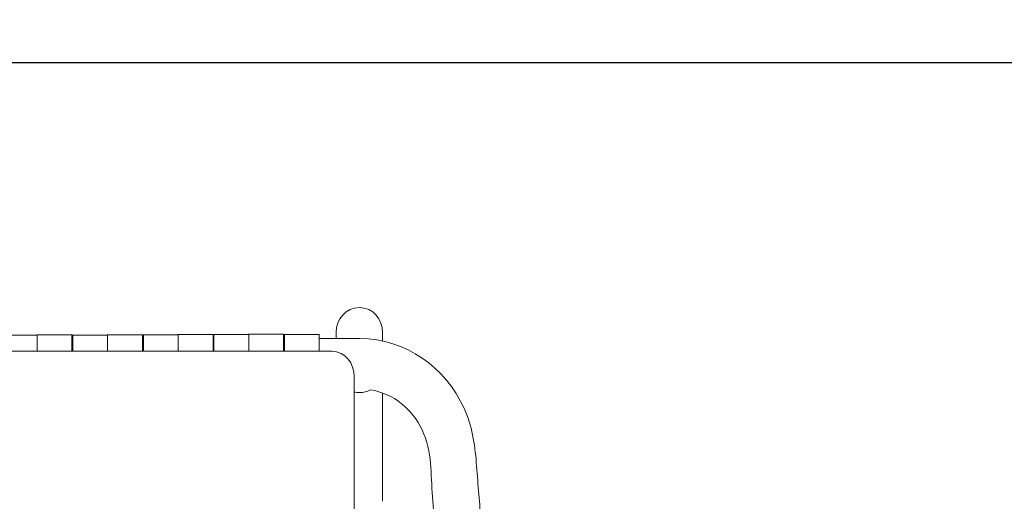
# Model space of a CAD drawing. Units: millimetres. Extents: x 182 to 352, y -29 to 91.
# Drawn here: x 245 to 269, y 79 to 91 of the extents above; entities that cross this region are included whole.
import ezdxf

# ---------------------------------------------------------------- set-up
doc = ezdxf.new("R2010")
doc.units = ezdxf.units.MM
doc.header["$MEASUREMENT"] = 0
doc.layers.add('DWG', color=254, linetype='Continuous')

msp = doc.modelspace()

# ---------------------------------------------------------------- linework, layer by layer
at = {"layer": 'DWG', "lineweight": 9}
for points in [[(244.776, 83.391), (245.606, 83.391)], [(245.606, 83.399), (246.437, 83.399)], [(246.437, 83.313), (246.456, 83.313)], [(246.456, 83.396), (247.287, 83.396)], [(247.287, 83.405), (248.117, 83.405)], [(248.117, 83.313), (248.138, 83.313)], [(248.138, 83.402), (248.968, 83.402)], [(248.968, 83.41), (249.798, 83.41)], [(249.798, 83.313), (249.818, 83.313)], [(249.818, 83.407), (250.648, 83.407)], [(250.648, 83.416), (251.479, 83.416)], [(251.479, 83.313), (251.499, 83.313)], [(251.499, 83.413), (252.33, 83.413)], [(252.33, 83.313), (253.296, 83.313)], [(252.734, 83.313), (252.734, 83.461)], [(253.841, 83.255), (253.841, 83.461)], [(241.307, 83.01), (252.629, 83.01)], [(253.163, 82.41), (253.163, 80.66)], [(253.841, 82.017), (253.841, 79.437)], [(253.163, 76.052), (253.163, 80.652)]]:
    msp.add_lwpolyline(points, dxfattribs=at)
at = {"layer": 'DWG'}
msp.add_open_spline([(182.768, -28.654), (266.597, -28.654), (350.426, -28.654), (350.426, 30.619), (350.426, 89.892), (266.597, 89.892), (182.768, 89.892), (182.768, 30.619), (182.768, -28.654)], degree=2, knots=[0, 0, 0, 1, 1, 2, 2, 3, 3, 4, 4, 4], dxfattribs=at)
at = {"layer": 'DWG', "lineweight": 9}
for points, knots in [([(252.734, 83.461), (252.734, 83.769), (252.964, 84.053), (253.287, 84.053), (253.61, 84.053), (253.841, 83.769), (253.841, 83.461)], [0, 0, 0, 0, 1, 1, 1, 2, 2, 2, 2]), ([(245.606, 83.399), (245.606, 83.432), (245.606, 83.367), (245.606, 83.351), (245.606, 83.334), (245.606, 83.318), (245.606, 83.302), (245.606, 83.269), (245.606, 83.237), (245.606, 83.205), (245.606, 83.14), (245.606, 83.075), (245.606, 83.01)], [0, 0, 0, 0, 1, 1, 1, 2, 2, 2, 3, 3, 3, 4, 4, 4, 4]), ([(246.437, 83.399), (246.437, 83.432), (246.437, 83.367), (246.437, 83.351), (246.437, 83.334), (246.437, 83.318), (246.437, 83.302), (246.437, 83.269), (246.437, 83.237), (246.437, 83.205), (246.437, 83.14), (246.437, 83.075), (246.437, 83.01)], [0, 0, 0, 0, 1, 1, 1, 2, 2, 2, 3, 3, 3, 4, 4, 4, 4]), ([(246.456, 83.396), (246.456, 83.428), (246.456, 83.364), (246.456, 83.348), (246.456, 83.332), (246.456, 83.316), (246.456, 83.3), (246.456, 83.267), (246.456, 83.235), (246.456, 83.203), (246.456, 83.139), (246.456, 83.074), (246.456, 83.01)], [0, 0, 0, 0, 1, 1, 1, 2, 2, 2, 3, 3, 3, 4, 4, 4, 4]), ([(247.287, 83.405), (247.287, 83.438), (247.287, 83.372), (247.287, 83.355), (247.287, 83.339), (247.287, 83.322), (247.287, 83.306), (247.287, 83.273), (247.287, 83.24), (247.287, 83.207), (247.287, 83.142), (247.287, 83.076), (247.287, 83.01)], [0, 0, 0, 0, 1, 1, 1, 2, 2, 2, 3, 3, 3, 4, 4, 4, 4]), ([(248.117, 83.405), (248.117, 83.438), (248.117, 83.372), (248.117, 83.355), (248.117, 83.339), (248.117, 83.322), (248.117, 83.306), (248.117, 83.273), (248.117, 83.24), (248.117, 83.207), (248.117, 83.142), (248.117, 83.076), (248.117, 83.01)], [0, 0, 0, 0, 1, 1, 1, 2, 2, 2, 3, 3, 3, 4, 4, 4, 4]), ([(248.138, 83.402), (248.138, 83.434), (248.138, 83.369), (248.138, 83.353), (248.138, 83.336), (248.138, 83.32), (248.138, 83.304), (248.138, 83.271), (248.138, 83.239), (248.138, 83.206), (248.138, 83.141), (248.138, 83.075), (248.138, 83.01)], [0, 0, 0, 0, 1, 1, 1, 2, 2, 2, 3, 3, 3, 4, 4, 4, 4]), ([(248.968, 83.41), (248.968, 83.444), (248.968, 83.377), (248.968, 83.36), (248.968, 83.344), (248.968, 83.327), (248.968, 83.31), (248.968, 83.277), (248.968, 83.244), (248.968, 83.21), (248.968, 83.144), (248.968, 83.077), (248.968, 83.01)], [0, 0, 0, 0, 1, 1, 1, 2, 2, 2, 3, 3, 3, 4, 4, 4, 4]), ([(249.798, 83.41), (249.798, 83.444), (249.798, 83.377), (249.798, 83.36), (249.798, 83.344), (249.798, 83.327), (249.798, 83.31), (249.798, 83.277), (249.798, 83.244), (249.798, 83.21), (249.798, 83.144), (249.798, 83.077), (249.798, 83.01)], [0, 0, 0, 0, 1, 1, 1, 2, 2, 2, 3, 3, 3, 4, 4, 4, 4]), ([(249.818, 83.407), (249.818, 83.44), (249.818, 83.374), (249.818, 83.358), (249.818, 83.341), (249.818, 83.325), (249.818, 83.308), (249.818, 83.275), (249.818, 83.242), (249.818, 83.209), (249.818, 83.143), (249.818, 83.076), (249.818, 83.01)], [0, 0, 0, 0, 1, 1, 1, 2, 2, 2, 3, 3, 3, 4, 4, 4, 4]), ([(250.648, 83.416), (250.648, 83.45), (250.648, 83.382), (250.648, 83.365), (250.648, 83.348), (250.648, 83.331), (250.648, 83.315), (250.648, 83.281), (250.648, 83.247), (250.648, 83.213), (250.648, 83.145), (250.648, 83.078), (250.648, 83.01)], [0, 0, 0, 0, 1, 1, 1, 2, 2, 2, 3, 3, 3, 4, 4, 4, 4]), ([(251.479, 83.416), (251.479, 83.45), (251.479, 83.382), (251.479, 83.365), (251.479, 83.348), (251.479, 83.331), (251.479, 83.315), (251.479, 83.281), (251.479, 83.247), (251.479, 83.213), (251.479, 83.145), (251.479, 83.078), (251.479, 83.01)], [0, 0, 0, 0, 1, 1, 1, 2, 2, 2, 3, 3, 3, 4, 4, 4, 4]), ([(251.499, 83.413), (251.499, 83.446), (251.499, 83.379), (251.499, 83.363), (251.499, 83.346), (251.499, 83.329), (251.499, 83.312), (251.499, 83.279), (251.499, 83.245), (251.499, 83.212), (251.499, 83.145), (251.499, 83.077), (251.499, 83.01)], [0, 0, 0, 0, 1, 1, 1, 2, 2, 2, 3, 3, 3, 4, 4, 4, 4]), ([(252.33, 83.413), (252.33, 83.446), (252.33, 83.379), (252.33, 83.363), (252.33, 83.346), (252.33, 83.329), (252.33, 83.312), (252.33, 83.279), (252.33, 83.245), (252.33, 83.212), (252.33, 83.145), (252.33, 83.077), (252.33, 83.01)], [0, 0, 0, 0, 1, 1, 1, 2, 2, 2, 3, 3, 3, 4, 4, 4, 4]), ([(255.284, 76.3), (255.199, 77.38), (255.113, 78.459), (255.027, 79.539), (254.984, 80.078), (255.028, 80.609), (254.782, 81.135), (254.55, 81.631), (254.1, 82.003), (253.55, 82.094)], [0, 0, 0, 0, 1, 1, 1, 2, 2, 2, 3, 3, 3, 3]), ([(255.781, 81.652), (255.973, 81.231), (256.037, 80.805), (256.073, 80.354), (256.109, 79.909), (256.144, 79.464), (256.18, 79.019), (256.25, 78.13), (256.321, 77.24), (256.392, 76.35)], [0, 0, 0, 0, 1, 1, 1, 2, 2, 2, 3, 3, 3, 3])]:
    msp.add_open_spline(points, degree=3, knots=knots, dxfattribs=at)
for points in [[(253.296, 83.313), (254.395, 83.313), (255.335, 82.626), (255.781, 81.652)], [(252.629, 83.01), (252.952, 83.01), (253.163, 82.711), (253.163, 82.411)], [(253.163, 82.039), (253.204, 82.029), (253.245, 82.024), (253.287, 82.024)], [(253.287, 82.024), (253.384, 82.024), (253.466, 82.046), (253.55, 82.094)]]:
    msp.add_open_spline(points, degree=3, dxfattribs=at)

doc.saveas('drawing.dxf')
